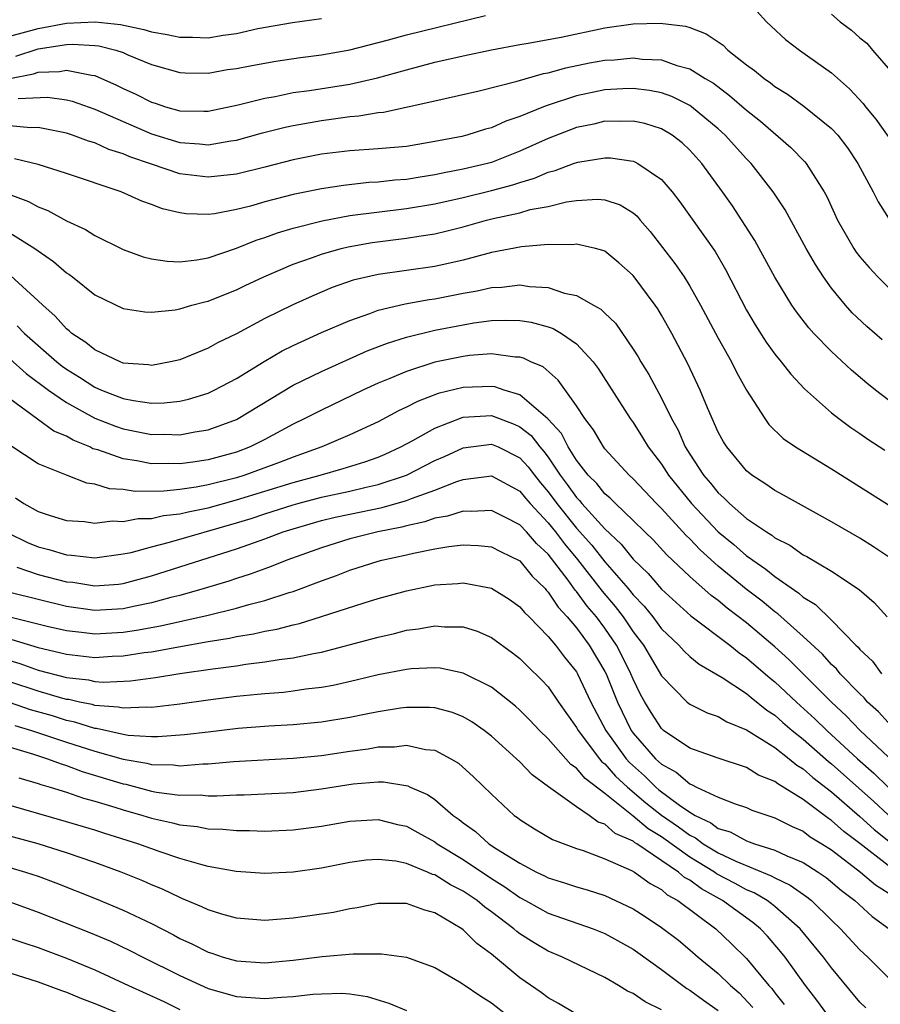
# Model space of a CAD drawing. Units: inches. Extents: x 2511000 to 2514000, y 1533000 to 1536000.
# Drawn here: x 2511258 to 2511318, y 1534064 to 1534133 of the extents above; entities that cross this region are included whole.
import ezdxf

# ---------------------------------------------------------------- set-up
doc = ezdxf.new("R2010")
doc.units = ezdxf.units.IN
doc.header["$MEASUREMENT"] = 0
doc.layers.add('LD25111533_2ft', color=62, linetype='Continuous')

msp = doc.modelspace()

# ---------------------------------------------------------------- linework, layer by layer
at = {"layer": 'LD25111533_2ft'}
for points, elevation in [([(2511257.431, 1534130.569), (2511259, 1534131.082), (2511261, 1534131.399), (2511261.422, 1534131.422), (2511263, 1534131.33), (2511263.299, 1534131.299), (2511264.48, 1534131), (2511265, 1534130.822), (2511265.329, 1534130.671), (2511267, 1534129.977), (2511269, 1534129.412), (2511269.392, 1534129.392), (2511271, 1534129.381), (2511272.379, 1534129.621), (2511273, 1534129.704), (2511274.075, 1534129.925), (2511275.777, 1534130.223), (2511277.525, 1534130.475), (2511279, 1534130.66), (2511281, 1534131.012), (2511283.724, 1534131.724), (2511285, 1534132.088), (2511290.568, 1534133.432)], 7224), ([(2511309.737, 1534133.738), (2511310.402, 1534133), (2511311.753, 1534131.753), (2511312.744, 1534131), (2511315, 1534129.391), (2511316.267, 1534128.267), (2511317.235, 1534127.235), (2511317.407, 1534127), (2511318.122, 1534126.122), (2511319.784, 1534123.784)], 7224), ([(2511315, 1534133.534), (2511315.612, 1534133), (2511316.406, 1534132.407), (2511317, 1534131.857), (2511317.481, 1534131.481), (2511317.88, 1534131), (2511319, 1534129.728)], 7226), ([(2511257, 1534131.972), (2511259, 1534132.526), (2511261, 1534132.894), (2511263.026, 1534133), (2511264.814, 1534132.814), (2511266.459, 1534132.458), (2511267, 1534132.292), (2511268.099, 1534132.099), (2511269, 1534131.907), (2511269.907, 1534131.907), (2511271, 1534131.863), (2511272.053, 1534132.053), (2511273, 1534132.169), (2511274.518, 1534132.518), (2511276.946, 1534132.946), (2511279, 1534133.222)], 7226), ([(2511257, 1534129.008), (2511258.67, 1534129.33), (2511259, 1534129.44), (2511260.505, 1534129.495), (2511261, 1534129.595), (2511262.78, 1534129.22), (2511263, 1534129.203), (2511264.527, 1534128.527), (2511265, 1534128.289), (2511265.894, 1534127.894), (2511267, 1534127.318), (2511267.252, 1534127.251), (2511267.988, 1534127), (2511269, 1534126.715), (2511270.701, 1534126.701), (2511271, 1534126.681), (2511273.129, 1534127.129), (2511275, 1534127.618), (2511275.734, 1534127.734), (2511277, 1534127.997), (2511278.147, 1534128.147), (2511281, 1534128.598), (2511282.956, 1534129.044), (2511285, 1534129.617), (2511287, 1534130.14), (2511289, 1534130.597), (2511291, 1534131.018), (2511293, 1534131.39), (2511293.457, 1534131.457), (2511295.919, 1534131.919), (2511299, 1534132.566), (2511301, 1534132.848), (2511302.909, 1534132.909), (2511304.687, 1534132.687), (2511305, 1534132.593), (2511306.154, 1534132.154), (2511307.34, 1534131.34), (2511307.677, 1534131), (2511309, 1534129.968), (2511309.565, 1534129.565), (2511310.233, 1534129), (2511310.689, 1534128.689), (2511311, 1534128.435), (2511311.898, 1534127.898), (2511313.055, 1534127.055), (2511315, 1534125.468), (2511315.432, 1534125), (2511316.115, 1534124.115), (2511316.863, 1534123), (2511317.931, 1534121), (2511318.286, 1534120.286), (2511319.066, 1534119.066)], 7222), ([(2511257.593, 1534127.593), (2511259.675, 1534127.675), (2511261, 1534127.496), (2511261.4, 1534127.4), (2511263, 1534126.841), (2511265, 1534125.952), (2511267, 1534125.095), (2511269, 1534124.478), (2511270.395, 1534124.395), (2511271, 1534124.325), (2511272.596, 1534124.597), (2511273, 1534124.642), (2511274.842, 1534125.158), (2511276.428, 1534125.572), (2511277, 1534125.691), (2511279, 1534126.044), (2511279.861, 1534126.139), (2511281, 1534126.31), (2511281.646, 1534126.354), (2511283, 1534126.592), (2511283.371, 1534126.629), (2511287, 1534127.419), (2511290.129, 1534128.129), (2511292.805, 1534128.805), (2511294.661, 1534129.34), (2511295, 1534129.401), (2511296.244, 1534129.756), (2511297.909, 1534130.091), (2511299, 1534130.283), (2511299.675, 1534130.325), (2511301, 1534130.443), (2511301.634, 1534130.366), (2511303, 1534130.308), (2511304.079, 1534129.922), (2511305, 1534129.681), (2511306.08, 1534129), (2511306.657, 1534128.657), (2511307.808, 1534127.808), (2511309, 1534126.761), (2511309.988, 1534125.988), (2511312.131, 1534124.131), (2511313.114, 1534123.114), (2511313.207, 1534123), (2511313.528, 1534122.472), (2511314.48, 1534121), (2511314.664, 1534120.664), (2511315.431, 1534119), (2511316.575, 1534117), (2511316.744, 1534116.744), (2511317, 1534116.408), (2511317.651, 1534115.651), (2511318.263, 1534115), (2511319, 1534114.281)], 7220), ([(2511318.568, 1534110.568), (2511317.5, 1534111.5), (2511316.464, 1534112.464), (2511315.98, 1534113), (2511315, 1534114.192), (2511314.429, 1534115), (2511313.864, 1534115.864), (2511313.214, 1534117), (2511311.718, 1534119.718), (2511310.883, 1534121), (2511309.317, 1534123), (2511309, 1534123.319), (2511307.491, 1534125), (2511307, 1534125.445), (2511305.127, 1534127), (2511305, 1534127.088), (2511303.726, 1534127.726), (2511303, 1534127.98), (2511302.151, 1534128.151), (2511301, 1534128.292), (2511300.266, 1534128.266), (2511299, 1534128.187), (2511297, 1534127.77), (2511295, 1534127.121), (2511294.67, 1534127), (2511293, 1534126.312), (2511292.01, 1534125.99), (2511291, 1534125.52), (2511290.585, 1534125.415), (2511289.268, 1534125), (2511288.911, 1534124.911), (2511287, 1534124.54), (2511285, 1534124.209), (2511283, 1534124.024), (2511281, 1534123.902), (2511279, 1534123.666), (2511277, 1534123.266), (2511275, 1534122.739), (2511273, 1534122.242), (2511271, 1534122.029), (2511269, 1534122.27), (2511267, 1534122.944), (2511265.478, 1534123.478), (2511265, 1534123.692), (2511263.997, 1534123.997), (2511263, 1534124.45), (2511262.57, 1534124.57), (2511261.434, 1534125), (2511261, 1534125.142), (2511259, 1534125.549), (2511258.476, 1534125.524), (2511257, 1534125.651)], 7218), ([(2511319, 1534106.322), (2511318.108, 1534107), (2511317.488, 1534107.488), (2511316.407, 1534108.407), (2511315, 1534109.723), (2511313.753, 1534111), (2511313.392, 1534111.392), (2511312.525, 1534112.525), (2511312.205, 1534113), (2511311, 1534114.983), (2511309.575, 1534117.575), (2511308.001, 1534120.001), (2511307.304, 1534121), (2511305.855, 1534123), (2511305, 1534123.944), (2511304.453, 1534124.453), (2511303.745, 1534125), (2511303, 1534125.447), (2511301.813, 1534125.814), (2511301, 1534125.994), (2511300.046, 1534125.954), (2511299, 1534125.974), (2511298.217, 1534125.783), (2511297, 1534125.537), (2511295, 1534124.769), (2511293, 1534123.858), (2511291, 1534123.079), (2511290.72, 1534123), (2511289, 1534122.59), (2511287.657, 1534122.343), (2511287, 1534122.195), (2511285.955, 1534122.045), (2511285, 1534121.877), (2511284.18, 1534121.82), (2511283, 1534121.681), (2511282.349, 1534121.651), (2511280.545, 1534121.456), (2511279, 1534121.219), (2511277, 1534120.81), (2511275, 1534120.289), (2511274, 1534119.999), (2511273, 1534119.747), (2511271.458, 1534119.458), (2511271, 1534119.406), (2511269.444, 1534119.444), (2511269, 1534119.511), (2511267.79, 1534119.789), (2511267, 1534120.098), (2511266.332, 1534120.332), (2511264.866, 1534121), (2511261, 1534122.29), (2511259, 1534122.929), (2511257.325, 1534123.325)], 7216), ([(2511257, 1534120.801), (2511258.321, 1534120.321), (2511259, 1534119.931), (2511259.679, 1534119.679), (2511261, 1534118.951), (2511262.338, 1534118.338), (2511263, 1534117.913), (2511265, 1534116.927), (2511266.417, 1534116.416), (2511267, 1534116.272), (2511268.099, 1534116.099), (2511269, 1534116.068), (2511270.203, 1534116.203), (2511271, 1534116.35), (2511273, 1534117.032), (2511274.4, 1534117.6), (2511275, 1534117.784), (2511275.889, 1534118.111), (2511277, 1534118.438), (2511279.038, 1534118.962), (2511281, 1534119.322), (2511285, 1534119.83), (2511287, 1534120.158), (2511289, 1534120.599), (2511291, 1534121.096), (2511292.504, 1534121.496), (2511293, 1534121.669), (2511294.04, 1534121.96), (2511295, 1534122.383), (2511295.498, 1534122.502), (2511296.797, 1534123), (2511297.095, 1534123.095), (2511299, 1534123.403), (2511299.395, 1534123.395), (2511301, 1534123.16), (2511301.119, 1534123.119), (2511301.334, 1534123), (2511303, 1534121.871), (2511303.75, 1534121), (2511304.294, 1534120.294), (2511306.78, 1534116.78), (2511307.526, 1534115.526), (2511309, 1534112.659), (2511309.616, 1534111.616), (2511310.394, 1534110.394), (2511311, 1534109.548), (2511311.451, 1534109), (2511312.123, 1534108.123), (2511313.098, 1534107.098), (2511315, 1534105.409), (2511315.506, 1534105), (2511316.363, 1534104.363), (2511317, 1534103.941), (2511317.551, 1534103.551), (2511318.766, 1534102.766)], 7214), ([(2511257, 1534118.116), (2511258.769, 1534117), (2511259, 1534116.826), (2511260.093, 1534116.093), (2511261, 1534115.291), (2511261.18, 1534115.18), (2511261.422, 1534115), (2511263, 1534113.739), (2511265, 1534112.771), (2511266.539, 1534112.54), (2511267, 1534112.506), (2511268.684, 1534112.684), (2511269, 1534112.749), (2511269.863, 1534113), (2511270.761, 1534113.239), (2511271, 1534113.283), (2511272.219, 1534113.781), (2511273, 1534114.081), (2511273.614, 1534114.386), (2511274.924, 1534115), (2511277, 1534115.884), (2511278.37, 1534116.37), (2511279, 1534116.611), (2511280.388, 1534117), (2511280.878, 1534117.122), (2511282.586, 1534117.414), (2511285, 1534117.726), (2511285.881, 1534117.881), (2511287, 1534118.043), (2511287.782, 1534118.218), (2511289, 1534118.532), (2511290.658, 1534119), (2511291.115, 1534119.115), (2511293, 1534119.527), (2511293.741, 1534119.741), (2511295, 1534119.976), (2511296.304, 1534120.304), (2511297, 1534120.398), (2511298.487, 1534120.487), (2511299, 1534120.442), (2511300.078, 1534120.078), (2511301, 1534119.507), (2511301.274, 1534119.274), (2511301.497, 1534119), (2511302.207, 1534118.207), (2511303.947, 1534115.947), (2511304.593, 1534115), (2511305, 1534114.346), (2511305.762, 1534113), (2511307, 1534110.677), (2511307.94, 1534109), (2511308.285, 1534108.285), (2511309, 1534107.01), (2511310.284, 1534105), (2511310.583, 1534104.583), (2511311.595, 1534103.595), (2511312.454, 1534103), (2511315, 1534101.457), (2511321, 1534097.656)], 7212), ([(2511319.377, 1534095), (2511317.96, 1534095.96), (2511317, 1534096.551), (2511315, 1534097.718), (2511312.663, 1534099), (2511311.602, 1534099.602), (2511311, 1534099.919), (2511310.372, 1534100.372), (2511309.371, 1534101), (2511309, 1534101.302), (2511307.599, 1534103), (2511307.37, 1534103.37), (2511307, 1534104.048), (2511306.242, 1534105.758), (2511305.738, 1534107), (2511304.864, 1534108.864), (2511303.723, 1534111), (2511303, 1534112.29), (2511302.732, 1534112.732), (2511302.554, 1534113), (2511301, 1534115.101), (2511299.997, 1534115.997), (2511299, 1534116.801), (2511298.863, 1534116.863), (2511298.337, 1534117), (2511297, 1534117.307), (2511296.735, 1534117.265), (2511295, 1534117.276), (2511293.118, 1534117.118), (2511291, 1534116.715), (2511289, 1534116.176), (2511287, 1534115.728), (2511283, 1534115.172), (2511281.24, 1534114.76), (2511279.761, 1534114.239), (2511278.351, 1534113.649), (2511276.968, 1534113.032), (2511275, 1534112.058), (2511273, 1534110.976), (2511271.661, 1534110.339), (2511271, 1534109.966), (2511269, 1534109.155), (2511268.342, 1534109), (2511267, 1534108.749), (2511266.785, 1534108.785), (2511265, 1534108.92), (2511264.796, 1534109), (2511263, 1534109.855), (2511262.373, 1534110.373), (2511261.39, 1534111), (2511261.188, 1534111.188), (2511261, 1534111.325), (2511260.216, 1534112.216), (2511259.324, 1534113), (2511259, 1534113.314), (2511257.077, 1534115.077)], 7210), ([(2511257.535, 1534111.535), (2511258.041, 1534111), (2511260.325, 1534109), (2511260.697, 1534108.698), (2511261, 1534108.48), (2511261.917, 1534107.917), (2511263, 1534107.208), (2511263.48, 1534107), (2511265, 1534106.413), (2511265.727, 1534106.273), (2511267, 1534106.097), (2511267.888, 1534106.112), (2511269, 1534106.238), (2511269.626, 1534106.374), (2511271, 1534106.797), (2511271.435, 1534107), (2511273, 1534107.817), (2511274.968, 1534109.032), (2511276.226, 1534109.774), (2511277, 1534110.162), (2511279, 1534111.064), (2511281, 1534111.932), (2511282.424, 1534112.424), (2511283, 1534112.648), (2511284.906, 1534113.094), (2511286.606, 1534113.394), (2511287, 1534113.445), (2511289, 1534113.84), (2511289.983, 1534114.017), (2511291, 1534114.251), (2511291.722, 1534114.278), (2511293, 1534114.426), (2511293.689, 1534114.311), (2511295, 1534114.242), (2511296.155, 1534113.845), (2511297, 1534113.681), (2511298.198, 1534113), (2511298.724, 1534112.724), (2511299, 1534112.442), (2511299.741, 1534111.741), (2511301, 1534109.908), (2511301.347, 1534109.347), (2511301.538, 1534109), (2511302.102, 1534108.102), (2511303, 1534106.451), (2511303.709, 1534105), (2511304.172, 1534104.172), (2511304.676, 1534103), (2511305, 1534102.479), (2511305.967, 1534101), (2511306.454, 1534100.454), (2511307, 1534099.752), (2511307.404, 1534099.404), (2511307.791, 1534099), (2511309, 1534097.955), (2511310.397, 1534097), (2511310.775, 1534096.775), (2511311, 1534096.591), (2511312.059, 1534096.059), (2511313, 1534095.397), (2511313.264, 1534095.264), (2511315, 1534094.225), (2511316.939, 1534092.939), (2511318.011, 1534092.011), (2511318.936, 1534091)], 7208), ([(2511257, 1534109.205), (2511258.17, 1534108.169), (2511259.74, 1534107), (2511261, 1534106.129), (2511263, 1534105.027), (2511264.454, 1534104.454), (2511265, 1534104.27), (2511266.072, 1534104.072), (2511267, 1534103.878), (2511267.891, 1534103.891), (2511269, 1534103.852), (2511270.055, 1534104.055), (2511271, 1534104.202), (2511273, 1534104.945), (2511277, 1534107.361), (2511279, 1534108.331), (2511282.23, 1534109.77), (2511283.669, 1534110.331), (2511285, 1534110.74), (2511287, 1534111.229), (2511289, 1534111.62), (2511289.751, 1534111.751), (2511291, 1534111.918), (2511291.954, 1534111.954), (2511293, 1534111.932), (2511293.801, 1534111.801), (2511295, 1534111.473), (2511295.358, 1534111.358), (2511295.952, 1534111), (2511297, 1534110.275), (2511298.185, 1534109), (2511298.531, 1534108.531), (2511300.797, 1534105), (2511301, 1534104.719), (2511301.669, 1534103.669), (2511302.061, 1534103), (2511303, 1534101.773), (2511303.494, 1534101), (2511305.108, 1534099), (2511307, 1534097.012), (2511308.108, 1534096.108), (2511309, 1534095.312), (2511309.195, 1534095.195), (2511309.435, 1534095), (2511310.373, 1534094.373), (2511311, 1534093.851), (2511312.691, 1534092.691), (2511313, 1534092.408), (2511313.872, 1534091.872), (2511315, 1534090.776), (2511316.721, 1534089), (2511316.867, 1534088.867), (2511317, 1534088.7), (2511317.879, 1534087.879), (2511318.522, 1534087)], 7206), ([(2511319, 1534083.565), (2511318.308, 1534084.308), (2511317.548, 1534085), (2511317.297, 1534085.297), (2511317, 1534085.57), (2511315.617, 1534087), (2511315.344, 1534087.344), (2511315, 1534087.658), (2511314.368, 1534088.368), (2511313, 1534089.63), (2511311.212, 1534091.212), (2511311, 1534091.353), (2511310.106, 1534092.106), (2511308.967, 1534092.967), (2511307, 1534094.597), (2511305.736, 1534095.736), (2511305, 1534096.515), (2511304.747, 1534096.747), (2511303, 1534098.646), (2511302.644, 1534099), (2511301, 1534100.749), (2511300.726, 1534101), (2511299, 1534102.865), (2511298.897, 1534103), (2511298.203, 1534104.203), (2511297.584, 1534105), (2511297, 1534105.894), (2511295.704, 1534107.704), (2511294.644, 1534108.644), (2511293.785, 1534109), (2511293.253, 1534109.253), (2511293, 1534109.323), (2511292.669, 1534109.331), (2511291, 1534109.557), (2511289.446, 1534109.446), (2511289, 1534109.388), (2511287, 1534108.973), (2511285, 1534108.325), (2511283.822, 1534107.822), (2511283, 1534107.493), (2511281.911, 1534107), (2511279, 1534105.603), (2511277.837, 1534105), (2511277, 1534104.6), (2511275, 1534103.52), (2511273.97, 1534103), (2511273, 1534102.637), (2511271, 1534102.085), (2511269.918, 1534101.918), (2511269, 1534101.8), (2511268.175, 1534101.825), (2511267, 1534101.817), (2511265.981, 1534102.019), (2511265, 1534102.164), (2511263.216, 1534102.784), (2511262.876, 1534102.876), (2511262.643, 1534103), (2511261.47, 1534103.47), (2511261, 1534103.748), (2511260.122, 1534104.122), (2511258.956, 1534104.956), (2511257, 1534106.402)], 7204), ([(2511319, 1534081.139), (2511317.024, 1534083), (2511316.035, 1534084.035), (2511314.989, 1534085), (2511311.996, 1534087.996), (2511311, 1534088.891), (2511309, 1534090.585), (2511307.63, 1534091.63), (2511307, 1534092.166), (2511306.514, 1534092.514), (2511305, 1534093.863), (2511303.381, 1534095.381), (2511302.422, 1534096.422), (2511301.815, 1534097), (2511301, 1534097.811), (2511299.757, 1534099), (2511299.383, 1534099.383), (2511299, 1534099.7), (2511298.424, 1534100.424), (2511297.834, 1534101), (2511297, 1534102.058), (2511296.404, 1534103), (2511295.938, 1534103.938), (2511294.98, 1534104.98), (2511293, 1534106.665), (2511291.883, 1534107), (2511291.233, 1534107.233), (2511291, 1534107.263), (2511289, 1534107.198), (2511287.236, 1534106.764), (2511285.785, 1534106.215), (2511285, 1534105.802), (2511284.447, 1534105.553), (2511283, 1534104.782), (2511281, 1534103.847), (2511279.027, 1534103), (2511277, 1534102.286), (2511276.083, 1534101.917), (2511273.6, 1534101), (2511273, 1534100.816), (2511271, 1534100.316), (2511270.152, 1534100.152), (2511269, 1534099.989), (2511267.872, 1534099.872), (2511265.854, 1534099.854), (2511265, 1534099.985), (2511264.047, 1534100.047), (2511263, 1534100.368), (2511262.443, 1534100.443), (2511260.996, 1534100.997), (2511259, 1534101.799), (2511257.066, 1534103.066)], 7202), ([(2511257.406, 1534099.406), (2511257.984, 1534099), (2511259, 1534098.433), (2511259.843, 1534098.157), (2511261, 1534097.819), (2511262.272, 1534097.728), (2511263, 1534097.628), (2511264.22, 1534097.78), (2511265, 1534097.728), (2511266.056, 1534097.944), (2511267, 1534097.954), (2511267.85, 1534098.15), (2511269, 1534098.27), (2511269.581, 1534098.419), (2511271, 1534098.699), (2511273, 1534099.258), (2511277, 1534100.483), (2511278.899, 1534101), (2511280.531, 1534101.469), (2511282.058, 1534101.942), (2511283, 1534102.284), (2511283.503, 1534102.497), (2511284.605, 1534103), (2511285.452, 1534103.452), (2511287, 1534104.326), (2511288.922, 1534105.078), (2511289, 1534105.097), (2511291, 1534105.22), (2511292.604, 1534104.604), (2511293, 1534104.424), (2511293.795, 1534103.795), (2511294.405, 1534103), (2511294.688, 1534102.688), (2511295, 1534102.269), (2511295.857, 1534101), (2511296.349, 1534100.349), (2511297, 1534099.426), (2511297.215, 1534099.215), (2511297.387, 1534099), (2511299, 1534097.211), (2511300.144, 1534096.144), (2511301, 1534095.075), (2511302.064, 1534094.064), (2511303, 1534092.974), (2511305.075, 1534091.075), (2511307.82, 1534089), (2511308.469, 1534088.469), (2511309, 1534088.124), (2511310.677, 1534086.677), (2511311, 1534086.429), (2511312.517, 1534085), (2511313.825, 1534083.825), (2511314.661, 1534083), (2511316.826, 1534081), (2511317.99, 1534079.99), (2511319, 1534079.002)], 7200), ([(2511256.904, 1534096.904), (2511258.252, 1534096.251), (2511259, 1534095.958), (2511259.769, 1534095.769), (2511261, 1534095.389), (2511261.369, 1534095.369), (2511263, 1534095.17), (2511265, 1534095.446), (2511265.56, 1534095.561), (2511267, 1534095.959), (2511268.276, 1534096.276), (2511273, 1534097.635), (2511274.044, 1534097.956), (2511275, 1534098.274), (2511277, 1534098.907), (2511277.33, 1534099), (2511279, 1534099.444), (2511281, 1534099.887), (2511282.166, 1534100.166), (2511283, 1534100.339), (2511284.994, 1534101.006), (2511287, 1534102.033), (2511287.676, 1534102.324), (2511289, 1534102.936), (2511291, 1534103.199), (2511291.461, 1534103), (2511293, 1534102.24), (2511293.59, 1534101.59), (2511294.03, 1534101), (2511294.46, 1534100.46), (2511295, 1534099.837), (2511295.614, 1534099), (2511297, 1534097.277), (2511298.077, 1534096.077), (2511299, 1534094.89), (2511300.644, 1534093), (2511301, 1534092.552), (2511301.764, 1534091.764), (2511302.377, 1534091), (2511303, 1534090.164), (2511304.225, 1534089), (2511304.588, 1534088.588), (2511305, 1534088.203), (2511305.663, 1534087.662), (2511307.273, 1534086.727), (2511309, 1534085.594), (2511309.318, 1534085.317), (2511310.43, 1534084.43), (2511311, 1534084.068), (2511311.563, 1534083.563), (2511312.225, 1534083), (2511313, 1534082.382), (2511314.792, 1534080.792), (2511315, 1534080.631), (2511317.979, 1534077.979), (2511319, 1534077.032)], 7198), ([(2511257.491, 1534094.509), (2511259, 1534094.001), (2511261, 1534093.489), (2511261.447, 1534093.447), (2511263, 1534093.187), (2511264.683, 1534093.317), (2511265, 1534093.357), (2511267, 1534093.897), (2511273, 1534095.8), (2511274.267, 1534096.267), (2511275, 1534096.515), (2511276.289, 1534097), (2511277, 1534097.219), (2511279, 1534097.797), (2511279.966, 1534098.034), (2511281, 1534098.265), (2511283.278, 1534098.722), (2511285, 1534099.213), (2511285.365, 1534099.365), (2511287, 1534099.954), (2511288.556, 1534100.556), (2511289, 1534100.693), (2511291, 1534100.954), (2511293, 1534099.887), (2511293.394, 1534099.394), (2511293.734, 1534099), (2511295, 1534097.655), (2511295.526, 1534097), (2511296.155, 1534096.155), (2511297.065, 1534095.065), (2511298.821, 1534092.821), (2511299.74, 1534091.74), (2511300.297, 1534091), (2511301, 1534089.957), (2511301.724, 1534089), (2511303, 1534086.838), (2511304.817, 1534085), (2511305, 1534084.848), (2511306.232, 1534084.232), (2511307, 1534083.969), (2511307.601, 1534083.601), (2511309, 1534083.047), (2511311, 1534081.78), (2511312.001, 1534081), (2511312.546, 1534080.546), (2511313, 1534080.281), (2511313.678, 1534079.678), (2511315, 1534078.652), (2511317, 1534076.92), (2511318.011, 1534076.011), (2511319.285, 1534075)], 7196), ([(2511319, 1534073.464), (2511317, 1534075.013), (2511315.867, 1534075.867), (2511315, 1534076.645), (2511314.78, 1534076.779), (2511313, 1534078.127), (2511311.216, 1534079.216), (2511311, 1534079.395), (2511309.847, 1534079.847), (2511309, 1534080.368), (2511306.933, 1534081.067), (2511305, 1534081.752), (2511303.148, 1534083), (2511303, 1534083.122), (2511302.26, 1534084.26), (2511301.812, 1534085), (2511301.524, 1534085.524), (2511301, 1534086.612), (2511300.844, 1534087), (2511300.231, 1534088.231), (2511299.825, 1534089), (2511299, 1534090.2), (2511298.403, 1534091), (2511297.763, 1534091.763), (2511297, 1534092.801), (2511296.904, 1534092.904), (2511296.403, 1534093.597), (2511295, 1534095.425), (2511294.179, 1534096.179), (2511293.476, 1534097), (2511293, 1534097.509), (2511291.948, 1534098.052), (2511291, 1534098.517), (2511289.561, 1534098.439), (2511289, 1534098.457), (2511287.895, 1534098.105), (2511287, 1534097.965), (2511286.294, 1534097.706), (2511285, 1534097.427), (2511284.667, 1534097.333), (2511282.969, 1534097), (2511281, 1534096.523), (2511279, 1534095.89), (2511276.558, 1534095), (2511275.447, 1534094.553), (2511275, 1534094.404), (2511273.978, 1534094.022), (2511273, 1534093.719), (2511272.467, 1534093.533), (2511270.725, 1534093), (2511269, 1534092.522), (2511268.369, 1534092.37), (2511267, 1534091.997), (2511265.745, 1534091.745), (2511265, 1534091.576), (2511263, 1534091.463), (2511261, 1534091.748), (2511259, 1534092.223), (2511257, 1534092.719)], 7194), ([(2511257, 1534091), (2511259.637, 1534090.363), (2511261, 1534090.049), (2511262.063, 1534089.937), (2511263, 1534089.811), (2511265, 1534089.921), (2511265.937, 1534090.063), (2511267.631, 1534090.369), (2511271, 1534091.127), (2511273, 1534091.622), (2511273.883, 1534091.884), (2511275, 1534092.164), (2511276.72, 1534092.72), (2511277, 1534092.797), (2511279, 1534093.55), (2511280.066, 1534093.934), (2511281, 1534094.307), (2511283, 1534094.929), (2511283.27, 1534095), (2511285, 1534095.375), (2511285.506, 1534095.506), (2511287, 1534095.805), (2511287.983, 1534095.983), (2511289, 1534096.09), (2511290.054, 1534096.054), (2511291, 1534095.957), (2511291.625, 1534095.625), (2511293, 1534094.971), (2511293.879, 1534093.879), (2511294.784, 1534093), (2511294.879, 1534092.879), (2511295, 1534092.763), (2511295.696, 1534091.696), (2511296.346, 1534091), (2511297, 1534090.23), (2511297.905, 1534089), (2511299, 1534087.165), (2511299.085, 1534087), (2511299.885, 1534085), (2511300.857, 1534083), (2511301, 1534082.804), (2511302.577, 1534081), (2511303, 1534080.604), (2511304.041, 1534080.041), (2511305, 1534079.216), (2511305.166, 1534079.166), (2511305.476, 1534079), (2511307, 1534078.284), (2511308.19, 1534077.81), (2511309, 1534077.547), (2511309.376, 1534077.376), (2511311, 1534076.839), (2511312.219, 1534076.219), (2511313, 1534075.879), (2511313.497, 1534075.497), (2511314.314, 1534075), (2511315, 1534074.561), (2511317.053, 1534073), (2511318.093, 1534072.093), (2511319, 1534071.534)], 7192), ([(2511256.365, 1534089.635), (2511259, 1534088.853), (2511260.506, 1534088.506), (2511261, 1534088.369), (2511263, 1534088.148), (2511264.224, 1534088.224), (2511265, 1534088.248), (2511266.491, 1534088.491), (2511267, 1534088.553), (2511268.9, 1534088.901), (2511271, 1534089.26), (2511272.504, 1534089.496), (2511273, 1534089.613), (2511274.199, 1534089.801), (2511275, 1534089.997), (2511275.858, 1534090.143), (2511277, 1534090.452), (2511277.452, 1534090.547), (2511279, 1534091.027), (2511282.009, 1534092.009), (2511283, 1534092.309), (2511285, 1534092.856), (2511287, 1534093.269), (2511288.635, 1534093.365), (2511289, 1534093.408), (2511291, 1534093.044), (2511292.248, 1534092.248), (2511293, 1534091.722), (2511293.319, 1534091.319), (2511293.65, 1534091), (2511295, 1534089.626), (2511295.518, 1534089), (2511296.155, 1534088.155), (2511297, 1534087.124), (2511297.074, 1534087), (2511298.02, 1534085), (2511299.065, 1534083), (2511300.513, 1534081), (2511300.741, 1534080.741), (2511301.8, 1534079.799), (2511302.598, 1534079), (2511302.815, 1534078.815), (2511304.278, 1534077.722), (2511305, 1534077.222), (2511305.377, 1534077), (2511306.477, 1534076.477), (2511307, 1534076.083), (2511307.834, 1534075.835), (2511309, 1534075.197), (2511309.558, 1534075), (2511311, 1534074.551), (2511311.853, 1534074.147), (2511313, 1534073.667), (2511314.044, 1534073), (2511314.618, 1534072.618), (2511315.703, 1534071.703), (2511316.645, 1534071), (2511317.873, 1534069.874), (2511319.066, 1534069)], 7190), ([(2511257, 1534087.92), (2511257.718, 1534087.718), (2511259, 1534087.253), (2511261, 1534086.73), (2511262.556, 1534086.556), (2511263, 1534086.456), (2511263.589, 1534086.411), (2511265.515, 1534086.484), (2511267.277, 1534086.723), (2511269.001, 1534087.002), (2511271.342, 1534087.342), (2511273, 1534087.563), (2511273.674, 1534087.674), (2511275, 1534087.833), (2511276.009, 1534088.009), (2511277, 1534088.122), (2511278.428, 1534088.428), (2511279, 1534088.52), (2511282.55, 1534089.45), (2511283, 1534089.585), (2511284.16, 1534089.84), (2511285, 1534090.06), (2511285.843, 1534090.156), (2511287, 1534090.378), (2511287.689, 1534090.311), (2511289, 1534090.306), (2511289.996, 1534089.996), (2511291, 1534089.555), (2511292.48, 1534088.48), (2511293, 1534088.075), (2511293.532, 1534087.532), (2511294.552, 1534086.552), (2511295, 1534086.065), (2511295.731, 1534085), (2511297, 1534083.206), (2511297.108, 1534083), (2511298.617, 1534081), (2511298.79, 1534080.79), (2511299, 1534080.631), (2511299.763, 1534079.763), (2511300.588, 1534079), (2511301.896, 1534077.896), (2511303, 1534077.026), (2511304.198, 1534076.198), (2511305, 1534075.601), (2511305.407, 1534075.407), (2511305.947, 1534075), (2511307, 1534074.356), (2511308.234, 1534073.766), (2511310.744, 1534072.744), (2511311, 1534072.591), (2511312.088, 1534072.088), (2511313.257, 1534071.257), (2511313.574, 1534071), (2511315, 1534069.606), (2511315.642, 1534069), (2511317, 1534067.518), (2511317.558, 1534067), (2511319, 1534065.555)], 7188), ([(2511317.41, 1534063.41), (2511317, 1534063.824), (2511315, 1534066.249), (2511314.436, 1534067), (2511312.786, 1534069), (2511311, 1534070.581), (2511310.77, 1534070.771), (2511310.446, 1534071), (2511309.541, 1534071.541), (2511309, 1534071.758), (2511308.198, 1534072.198), (2511306.883, 1534072.883), (2511306.729, 1534073), (2511305, 1534074.057), (2511303, 1534075.494), (2511302.054, 1534076.054), (2511301, 1534076.956), (2511299, 1534078.539), (2511297.602, 1534079.602), (2511297, 1534080.331), (2511296.597, 1534080.597), (2511295, 1534082.398), (2511294.381, 1534083), (2511293.711, 1534083.711), (2511293, 1534084.434), (2511292.7, 1534084.7), (2511291, 1534086.037), (2511289, 1534087.045), (2511287.386, 1534087.386), (2511287, 1534087.423), (2511285.339, 1534087.339), (2511285, 1534087.301), (2511283, 1534086.92), (2511281.458, 1534086.542), (2511279.828, 1534086.172), (2511279, 1534086.02), (2511277.897, 1534085.897), (2511277, 1534085.76), (2511276.319, 1534085.681), (2511275, 1534085.586), (2511274.479, 1534085.522), (2511273, 1534085.384), (2511271, 1534085.13), (2511269, 1534084.855), (2511267, 1534084.62), (2511266.644, 1534084.644), (2511265, 1534084.561), (2511264.645, 1534084.645), (2511263, 1534084.766), (2511262.823, 1534084.823), (2511261.912, 1534085), (2511261.168, 1534085.168), (2511261, 1534085.186), (2511260.75, 1534085.251), (2511259, 1534085.758), (2511257, 1534086.432)], 7186), ([(2511314.666, 1534063), (2511313.969, 1534063.969), (2511313.168, 1534065), (2511311.716, 1534067), (2511311.397, 1534067.397), (2511310.471, 1534068.471), (2511309.974, 1534069), (2511309.44, 1534069.441), (2511307.309, 1534071), (2511305.81, 1534071.81), (2511305, 1534072.424), (2511304.626, 1534072.626), (2511304.208, 1534073), (2511301.251, 1534075), (2511301.093, 1534075.093), (2511301, 1534075.173), (2511299.73, 1534075.73), (2511299, 1534076.374), (2511298.534, 1534076.534), (2511297.894, 1534077), (2511297, 1534077.611), (2511295.013, 1534079.013), (2511293.864, 1534079.864), (2511293, 1534080.773), (2511292.762, 1534081), (2511291, 1534082.591), (2511290.473, 1534083), (2511289.608, 1534083.608), (2511289, 1534083.954), (2511288.254, 1534084.254), (2511287, 1534084.595), (2511286.624, 1534084.624), (2511285, 1534084.623), (2511284.568, 1534084.568), (2511283, 1534084.313), (2511282.15, 1534084.15), (2511281, 1534083.905), (2511279, 1534083.572), (2511277, 1534083.384), (2511275.292, 1534083.292), (2511273.125, 1534083.125), (2511271, 1534082.884), (2511269.326, 1534082.674), (2511267.463, 1534082.537), (2511267, 1534082.546), (2511265.35, 1534082.649), (2511265, 1534082.71), (2511263.131, 1534083.131), (2511263, 1534083.141), (2511261.59, 1534083.59), (2511261, 1534083.705), (2511260.014, 1534084.014), (2511258.46, 1534084.46), (2511255, 1534085.654)], 7184), ([(2511257.349, 1534083.349), (2511258.536, 1534083), (2511261, 1534082.176), (2511263, 1534081.533), (2511265, 1534080.96), (2511266.676, 1534080.676), (2511267, 1534080.591), (2511268.561, 1534080.561), (2511269, 1534080.503), (2511270.633, 1534080.633), (2511271, 1534080.635), (2511272.803, 1534080.803), (2511277, 1534081.03), (2511279, 1534081.233), (2511281, 1534081.536), (2511282.298, 1534081.702), (2511283, 1534081.83), (2511284.159, 1534081.841), (2511285, 1534081.949), (2511286.346, 1534081.654), (2511287, 1534081.599), (2511288.14, 1534081), (2511288.679, 1534080.679), (2511289.729, 1534079.729), (2511291, 1534078.497), (2511292.61, 1534077), (2511292.84, 1534076.84), (2511293, 1534076.707), (2511294.044, 1534076.044), (2511295.297, 1534075.297), (2511297, 1534074.672), (2511297.479, 1534074.522), (2511299, 1534073.946), (2511300.889, 1534073.111), (2511301.086, 1534073), (2511302.192, 1534072.191), (2511303, 1534071.761), (2511303.402, 1534071.402), (2511304.144, 1534071), (2511306.827, 1534069), (2511307.942, 1534067.942), (2511309, 1534066.905), (2511310.575, 1534065), (2511310.781, 1534064.781), (2511311, 1534064.475), (2511311.66, 1534063.66)], 7182), ([(2511255.835, 1534082.165), (2511258.686, 1534081.314), (2511259.665, 1534081), (2511260.63, 1534080.63), (2511261, 1534080.526), (2511262.105, 1534080.105), (2511265, 1534079.229), (2511265.195, 1534079.195), (2511267, 1534078.718), (2511267.351, 1534078.649), (2511269, 1534078.434), (2511270.445, 1534078.445), (2511271, 1534078.391), (2511271.62, 1534078.38), (2511273, 1534078.458), (2511273.542, 1534078.459), (2511275, 1534078.514), (2511277, 1534078.618), (2511279, 1534078.88), (2511281.233, 1534079.233), (2511283, 1534079.366), (2511283.369, 1534079.369), (2511285.092, 1534079.092), (2511285.266, 1534079), (2511286.474, 1534078.474), (2511287, 1534078.113), (2511288.288, 1534077), (2511288.711, 1534076.711), (2511289, 1534076.479), (2511289.865, 1534075.865), (2511290.821, 1534075), (2511291.349, 1534074.651), (2511293, 1534073.619), (2511294.168, 1534073), (2511294.735, 1534072.735), (2511295, 1534072.589), (2511296.224, 1534072.224), (2511297, 1534071.957), (2511297.745, 1534071.745), (2511299, 1534071.342), (2511299.758, 1534071), (2511301, 1534070.405), (2511301.856, 1534069.856), (2511303, 1534069.092), (2511304.187, 1534068.187), (2511305, 1534067.514), (2511305.586, 1534067), (2511307, 1534065.841), (2511307.859, 1534065), (2511308.474, 1534064.474), (2511309.454, 1534063.453)], 7180), ([(2511257.649, 1534079.649), (2511259, 1534079.26), (2511259.188, 1534079.188), (2511259.855, 1534079), (2511261, 1534078.639), (2511262.213, 1534078.213), (2511263, 1534077.998), (2511264.428, 1534077.572), (2511265, 1534077.384), (2511266.385, 1534077), (2511267, 1534076.808), (2511268.482, 1534076.482), (2511269, 1534076.333), (2511270.218, 1534076.218), (2511271, 1534076.056), (2511272.036, 1534076.036), (2511273, 1534075.924), (2511273.925, 1534075.925), (2511275, 1534075.884), (2511277, 1534075.974), (2511279, 1534076.246), (2511281, 1534076.603), (2511283, 1534076.705), (2511284.366, 1534076.366), (2511285, 1534076.23), (2511285.801, 1534075.801), (2511287, 1534075.131), (2511287.175, 1534075), (2511289, 1534073.895), (2511291, 1534072.549), (2511291.952, 1534071.952), (2511293, 1534071.208), (2511293.4, 1534071), (2511294.423, 1534070.423), (2511295, 1534070.112), (2511298.17, 1534069), (2511299, 1534068.665), (2511301, 1534067.551), (2511301.327, 1534067.327), (2511303, 1534066.136), (2511304.507, 1534065), (2511304.793, 1534064.794), (2511305, 1534064.677), (2511305.963, 1534063.963), (2511307, 1534063.226)], 7178), ([(2511303, 1534063.276), (2511301.842, 1534063.842), (2511301, 1534064.429), (2511300.605, 1534064.605), (2511299.967, 1534065), (2511299, 1534065.562), (2511296.023, 1534067), (2511295, 1534067.42), (2511294.003, 1534068.003), (2511293, 1534068.646), (2511292.797, 1534068.797), (2511292.577, 1534069), (2511291, 1534070.189), (2511290.527, 1534070.527), (2511289.983, 1534071), (2511289, 1534071.661), (2511288.101, 1534072.101), (2511287, 1534072.796), (2511286.838, 1534072.838), (2511286.482, 1534073), (2511285, 1534073.606), (2511284.238, 1534073.762), (2511283, 1534073.897), (2511282.165, 1534073.835), (2511281, 1534073.672), (2511279, 1534073.286), (2511277, 1534073.006), (2511275, 1534072.895), (2511272.969, 1534073.031), (2511271, 1534073.4), (2511270.475, 1534073.525), (2511269, 1534073.967), (2511267.549, 1534074.451), (2511266.041, 1534075), (2511263.718, 1534075.718), (2511263, 1534075.954), (2511261, 1534076.555), (2511256.016, 1534077.984)], 7176), ([(2511296.949, 1534063), (2511295.732, 1534063.732), (2511295, 1534064.119), (2511294.502, 1534064.502), (2511293, 1534065.533), (2511291, 1534067.197), (2511289.962, 1534067.962), (2511289, 1534068.933), (2511288.902, 1534069), (2511287, 1534070.132), (2511286.307, 1534070.307), (2511285, 1534070.791), (2511283, 1534070.777), (2511281.527, 1534070.473), (2511281, 1534070.396), (2511279.844, 1534070.156), (2511277, 1534069.739), (2511275, 1534069.589), (2511273, 1534069.753), (2511271.968, 1534070.032), (2511271, 1534070.331), (2511270.558, 1534070.558), (2511269.147, 1534071.147), (2511269, 1534071.196), (2511267.789, 1534071.789), (2511267, 1534072.105), (2511266.384, 1534072.384), (2511264.87, 1534073), (2511263, 1534073.68), (2511261, 1534074.361), (2511259, 1534074.987), (2511257, 1534075.523)], 7174), ([(2511257, 1534073.326), (2511258.116, 1534073), (2511259, 1534072.705), (2511260.244, 1534072.244), (2511263.111, 1534071.111), (2511265, 1534070.321), (2511267, 1534069.371), (2511268.563, 1534068.563), (2511269, 1534068.319), (2511269.907, 1534067.907), (2511271, 1534067.346), (2511271.269, 1534067.269), (2511272.065, 1534067), (2511273, 1534066.729), (2511275, 1534066.592), (2511277, 1534066.776), (2511279.042, 1534067.042), (2511281.24, 1534067.24), (2511283.242, 1534067.242), (2511285, 1534067.002), (2511287, 1534066.268), (2511288.742, 1534065.258), (2511289, 1534065.1), (2511290.245, 1534064.245), (2511291, 1534063.78), (2511291.986, 1534063)], 7172), ([(2511257, 1534070.896), (2511259, 1534070.166), (2511262.711, 1534068.711), (2511264.12, 1534068.12), (2511265.478, 1534067.478), (2511266.389, 1534067), (2511269, 1534065.692), (2511271, 1534064.787), (2511273, 1534064.229), (2511275, 1534064.079), (2511276.182, 1534064.182), (2511277, 1534064.216), (2511278.383, 1534064.383), (2511279, 1534064.42), (2511280.448, 1534064.448), (2511281, 1534064.409), (2511282.22, 1534064.22), (2511283.76, 1534063.76), (2511285, 1534063.231)], 7170), ([(2511257, 1534068.348), (2511257.999, 1534067.999), (2511259, 1534067.67), (2511259.49, 1534067.49), (2511261, 1534066.924), (2511263, 1534066.101), (2511265.371, 1534065), (2511267.869, 1534063.869), (2511269, 1534063.315)], 7168), ([(2511257, 1534065.898), (2511259, 1534065.266), (2511260.642, 1534064.642), (2511261, 1534064.52), (2511262.075, 1534064.075), (2511263, 1534063.724), (2511265, 1534062.896)], 7166)]:
    msp.add_lwpolyline(points, dxfattribs=dict(at, elevation=elevation))

doc.saveas('drawing.dxf')
